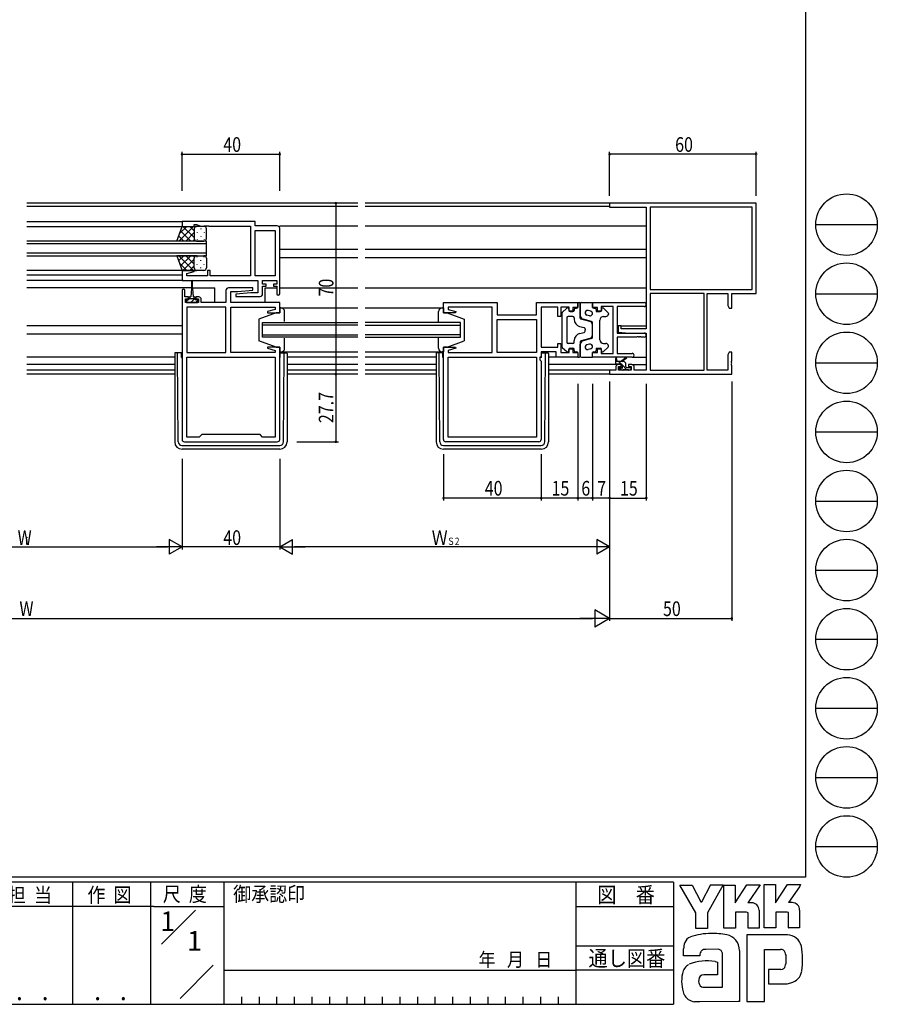
# Model space of a CAD drawing. Extents: x 0 to 1133, y 0 to 806.
# Drawn here: x 782 to 1133, y 0 to 403 of the extents above; entities that cross this region are included whole.
import ezdxf
from ezdxf.enums import TextEntityAlignment as Align

# ---------------------------------------------------------------- set-up
doc = ezdxf.new("R2010")
doc.units = 0
for name, color, linetype in [('USER1', 3, 'CONTINUOUS'), ('YKK_11', 7, 'CONTINUOUS'), ('YKK_12', 2, 'CONTINUOUS'), ('YKK_13', 4, 'CONTINUOUS'), ('YKK_D', 6, 'CONTINUOUS'), ('YKK_ZWAK', 7, 'CONTINUOUS')]:
    doc.layers.add(name, color=color, linetype=linetype)
doc.styles.get("Standard").update_dxf_attribs({"font": 'ROMANS.SHX', "bigfont": 'EXTFONT.SHX'})
doc.styles.add('YKK_OSSTYLE1', font='romans.shx', dxfattribs={"width": 0.9, "bigfont": 'EXTFONT.SHX'})

# ---------------------------------------------------------------- blocks, each defined once
blk = doc.blocks.new('A201')
at = {"layer": 'YKK_ZWAK', "color": 254, "linetype": 'Continuous'}
for p, q in [((571, 410), (571, 35)), ((571, 35), (21, 35)), ((544, 34), (21, 34)), ((437, 34), (437, 9)), ((452, 34), (452, 9)), ((524, 34), (524, 9)), ((544, 34), (544, 9)), ((548.59, 27.71), (545.31, 33.35)), ((545.31, 33.35), (547.82, 33.35)), ((547.82, 33.35), (549.62, 29.99)), ((551.6, 33.43), (549.77, 29.88)), ((554.19, 33.43), (550.95, 27.7)), ((551.6, 33.43), (554.19, 33.43)), ((554.33, 24.55), (554.33, 33.41)), ((554.33, 33.41), (556.63, 33.41)), ((556.63, 29.77), (559.04, 33.45)), ((556.63, 33.41), (556.63, 29.77)), ((559.04, 33.45), (561.77, 33.45)), ((561.77, 33.45), (559.24, 29.78)), ((562.55, 24.63), (562.55, 33.49)), ((562.55, 33.49), (564.89, 33.49)), ((564.89, 29.78), (567.34, 33.49)), ((564.89, 33.49), (564.89, 29.78)), ((567.34, 33.49), (570.04, 33.49)), ((569.77, 33.02), (567.54, 29.84)), ((570.04, 33.49), (569.77, 33.02)), ((549.62, 29.99), (549.77, 29.88)), ((559.99, 29.78), (559.24, 29.78)), ((561.53, 28.24), (561.53, 24.61)), ((568.29, 29.84), (567.54, 29.84)), ((569.83, 28.24), (569.83, 24.65)), ((548.59, 24.53), (548.59, 27.71)), ((550.95, 27.7), (550.95, 24.53)), ((558.98, 27.87), (556.7, 27.87)), ((556.7, 27.87), (556.7, 24.55)), ((559.29, 27.75), (558.98, 27.87)), ((559.29, 24.61), (559.29, 27.75)), ((567.26, 27.89), (564.99, 27.89)), ((564.99, 27.89), (564.99, 24.63)), ((567.57, 27.77), (567.26, 27.89)), ((567.57, 24.65), (567.57, 27.77)), ((550.95, 24.53), (548.59, 24.53)), ((556.7, 24.55), (554.33, 24.55)), ((561.53, 24.61), (559.29, 24.61)), ((564.99, 24.63), (562.55, 24.63)), ((567.57, 24.68), (567.61, 24.65)), ((569.83, 24.65), (567.57, 24.65)), ((559.02, 23.22), (559.02, 9.57)), ((567.3, 23.22), (559.02, 23.22)), ((524, 21), (544, 21)), ((546.08, 18.95), (546.08, 20.33)), ((553.25, 20.28), (550.61, 20.23)), ((562.61, 9.57), (562.61, 20.24)), ((562.61, 20.24), (565.93, 20.24)), ((549.41, 18.95), (546.08, 18.95)), ((554.02, 12.52), (554.02, 19.47)), ((557.51, 20.01), (557.51, 9.59)), ((566.98, 19.17), (566.99, 17.29)), ((552.55, 17.73), (553.05, 17.62)), ((553.05, 17.62), (553.05, 15.05)), ((566.01, 16.15), (563.48, 16.15)), ((563.48, 16.15), (563.48, 13.2)), ((452, 16), (524, 16)), ((553.05, 15.05), (550.2, 15.05)), ((550, 12.52), (554.02, 12.52)), ((553.71, 12.52), (553.96, 12.52)), ((554.02, 12.52), (554.02, 12.52)), ((563.48, 13.2), (567.28, 13.2)), ((567.28, 13.2), (568.06, 13.37)), ((21, 9), (544, 9)), ((549.41, 9.53), (548.34, 9.53)), ((557.28, 9.55), (549.41, 9.53)), ((557.51, 9.59), (557.28, 9.55)), ((559.02, 9.57), (562.05, 9.57)), ((562.05, 9.57), (562.61, 9.57))]:
    blk.add_line(p, q, dxfattribs=at)
at = {"layer": 'YKK_ZWAK', "color": 8, "linetype": 'Continuous'}
for p, q in [((573.13, 168.56), (585.73, 168.56)), ((573.13, 154.42), (585.73, 154.42)), ((573.13, 140.28), (585.73, 140.28)), ((573.13, 126.14), (585.73, 126.14)), ((573.13, 112), (585.73, 112)), ((573.13, 97.86), (585.73, 97.86)), ((573.13, 83.72), (585.73, 83.72)), ((573.13, 69.58), (585.73, 69.58)), ((573.13, 55.44), (585.73, 55.44)), ((573.13, 41.3), (585.73, 41.3))]:
    blk.add_line(p, q, dxfattribs=at)
at = {"layer": 'YKK_ZWAK', "color": 131, "linetype": 'Continuous'}
for p, q in [((421, 34), (421, 9)), ((437.7, 29), (389, 29)), ((437.7, 29), (452, 29)), ((439.26, 21.33), (446.19, 28.25)), ((524, 29), (544, 29)), ((443.05, 10.18), (449.85, 16.98)), ((544, 16), (524, 16)), ((455.6, 10.5), (455.6, 9)), ((459.2, 10.5), (459.2, 9)), ((462.8, 10.5), (462.8, 9)), ((466.4, 10.5), (466.4, 9)), ((470, 10.5), (470, 9)), ((473.6, 10.5), (473.6, 9)), ((477.2, 10.5), (477.2, 9)), ((480.8, 10.5), (480.8, 9)), ((484.4, 10.5), (484.4, 9)), ((488, 10.5), (488, 9)), ((491.6, 10.5), (491.6, 9)), ((495.2, 10.5), (495.2, 9)), ((498.8, 10.5), (498.8, 9)), ((502.4, 10.5), (502.4, 9)), ((506, 10.5), (506, 9)), ((509.6, 10.5), (509.6, 9)), ((513.2, 10.5), (513.2, 9)), ((516.8, 10.5), (516.8, 9)), ((520.4, 10.5), (520.4, 9))]:
    blk.add_line(p, q, dxfattribs=at)
at = {"layer": 'YKK_ZWAK', "color": 8, "linetype": 'Continuous'}
for centre in [(579.43, 168.56), (579.43, 154.42), (579.43, 140.28), (579.43, 126.14), (579.43, 112), (579.43, 97.86), (579.43, 83.72), (579.43, 69.58), (579.43, 55.44), (579.43, 41.3)]:
    blk.add_circle(centre, 6.3, dxfattribs=at)
at = {"layer": 'YKK_ZWAK', "color": 254, "linetype": 'Continuous'}
for centre, radius, start, end in [((559.99, 28.24), 1.54, 0.0017, 89.996), ((568.29, 28.29), 1.54, 0.0017, 89.996), ((548, 21.1), 1.75, 109.0213, 161.5126), ((551.66, 10.86), 12.63, 89.8916, 109.3085), ((552.03, 8.67), 14.82, 78.7801, 91.4694), ((554.38, 20.07), 3.18, 40.6642, 80.3169), ((567.19, 20.11), 3.1, 14.4457, 87.0875), ((549.69, 20.31), 3.6, 158.4108, 179.7178), ((550.51, 19.02), 1.21, 85.5055, 126.7804), ((552.9, 19.18), 1.16, 14.7552, 72.4499), ((554.22, 20.08), 3.29, 358.7806, 38.7656), ((566.05, 19.37), 0.878, 16.4312, 96.9166), ((555.55, 18.15), 14.9, 350.9903, 10.6762), ((550.91, 18.99), 1.51, 138.4638, 181.7136), ((564.38, 18.85), 2.62, 4.9342, 17.0355), ((548.59, 14.77), 2.79, 121.8271, 169.0847), ((550.8, 8.39), 9.51, 79.381, 112.0583), ((566.01, 17.08), 0.933, 269.9547, 342.9014), ((564.36, 17.54), 2.64, 343.6902, 354.7536), ((553.61, 13.72), 7.92, 168.7637, 199.8008), ((550.21, 14.01), 1.03, 90.3395, 178.0364), ((567.24, 16.32), 3.07, 285.4429, 349.9045), ((550.84, 13.77), 1.69, 171.082, 216.7192), ((550.18, 13.6), 1.09, 230.9728, 260.7549), ((548.6, 12.25), 2.73, 207.3144, 263.5946)]:
    blk.add_arc(centre, radius, start, end, dxfattribs=at)
at = {"layer": 'YKK_ZWAK', "color": 131, "linetype": 'Continuous', "style": 'YKK_OSSTYLE1', "width": 0.9}
for s, height, p in [('担  当', 3, (407.82, 29.87)), ('作  図', 3, (424.09, 29.88)), ('尺  度', 3, (439.51, 30.04)), ('御承認印', 3, (453.91, 30.05)), ('図\u3000番', 3.2, (528.43, 29.81)), ('通し図番', 3.2, (526.63, 16.8)), ('年   月   日', 2.828, (504.13, 16.74)), (' ． ．', 3.5, (408.18, 9.75)), (' ． ．', 3.5, (424.18, 9.75))]:
    blk.add_text(s, height=height, dxfattribs=at).set_placement(p)

msp = doc.modelspace()

# ---------------------------------------------------------------- linework, layer by layer
at = {"layer": 'YKK_11', "color": 0, "linetype": 'ByBlock', "lineweight": -2}
for p, q in [((1083.88, 327.91), (1023.88, 327.91)), ((1023.88, 327.91), (1023.88, 326.28)), ((1083.88, 290.91), (1083.88, 327.91)), ((1023.88, 326.28), (1038.88, 326.28)), ((1038.88, 326.28), (1038.88, 276.41)), ((1082.25, 326.28), (1040.51, 326.28)), ((1082.25, 326.28), (1040.51, 326.28)), ((1040.51, 326.28), (1040.51, 292.54)), ((1082.25, 292.54), (1082.25, 326.28)), ((1040.51, 292.54), (1082.25, 292.54)), ((1062.58, 290.91), (1040.51, 290.91)), ((1040.51, 290.91), (1040.51, 259.54)), ((1040.51, 290.91), (1040.51, 259.54)), ((1062.58, 259.54), (1062.58, 290.91)), ((1063.88, 259.54), (1063.88, 290.91)), ((1063.88, 290.91), (1072.25, 290.91)), ((1072.25, 290.91), (1072.25, 286)), ((1073.88, 290.91), (1083.88, 290.91)), ((1073.88, 284.91), (1073.88, 290.91)), ((1072.25, 286), (1072.88, 284.91)), ((1072.88, 284.91), (1073.88, 284.91)), ((1028.58, 277.71), (1027.38, 277.71)), ((1027.38, 277.71), (1027.38, 275.1)), ((1027.38, 275.1), (1031.88, 274.71)), ((1028.58, 276.41), (1028.58, 277.71)), ((1038.88, 276.41), (1028.58, 276.41)), ((1031.88, 274.71), (1038.88, 274.71)), ((1038.88, 274.71), (1038.88, 259.54)), ((1072.88, 266.91), (1072.25, 265.82)), ((1073.88, 266.91), (1072.88, 266.91)), ((1073.88, 263.37), (1073.88, 266.91)), ((1072.25, 265.82), (1072.25, 259.54)), ((1073.76, 263.19), (1073.88, 263.37)), ((1073.76, 262.64), (1073.76, 263.19)), ((1073.88, 262.45), (1073.76, 262.64)), ((1073.76, 262.19), (1073.88, 262.37)), ((1073.76, 261.64), (1073.76, 262.19)), ((1073.88, 262.37), (1073.88, 262.45)), ((1023.88, 259.54), (1023.88, 257.91)), ((1026.38, 259.54), (1023.88, 259.54)), ((1026.38, 260.81), (1026.38, 259.54)), ((1028.68, 261.81), (1027.38, 261.81)), ((1027.58, 259.54), (1027.58, 261.01)), ((1027.58, 261.01), (1028.68, 261.01)), ((1032.78, 259.54), (1027.58, 259.54)), ((1028.68, 261.01), (1028.68, 261.81)), ((1031.68, 261.81), (1031.68, 261.01)), ((1032.98, 261.81), (1031.68, 261.81)), ((1031.68, 261.01), (1032.78, 261.01)), ((1032.78, 261.01), (1032.78, 259.54)), ((1033.98, 259.54), (1033.98, 260.81)), ((1038.88, 259.54), (1033.98, 259.54)), ((1040.51, 259.54), (1062.58, 259.54)), ((1072.25, 259.54), (1063.88, 259.54)), ((1073.88, 261.45), (1073.76, 261.64)), ((1073.88, 257.91), (1073.88, 261.45)), ((1023.88, 257.91), (1073.88, 257.91))]:
    msp.add_line(p, q, dxfattribs=at)
at = {"layer": 'YKK_11', "color": 0, "linetype": 'ByBlock', "ltscale": 0.5}
for p, q in [((878.88, 320.41), (848.88, 320.41)), ((848.88, 320.41), (848.88, 318.41)), ((848.88, 318.41), (853.88, 318.41)), ((853.88, 319.11), (854.88, 319.11)), ((853.88, 318.41), (853.88, 319.11)), ((854.88, 319.11), (856.62, 318.48)), ((856.62, 318.48), (857.93, 318.48)), ((857.93, 318.48), (858.11, 318.6)), ((858.11, 318.6), (858.66, 318.6)), ((858.66, 318.6), (858.84, 318.48)), ((858.84, 318.48), (858.93, 318.48)), ((858.93, 318.48), (859.11, 318.6)), ((859.11, 318.6), (859.66, 318.6)), ((859.66, 318.6), (859.84, 318.48)), ((859.84, 318.48), (876.88, 318.48)), ((876.88, 318.48), (876.88, 298.14)), ((878.88, 318.61), (878.88, 320.41)), ((887.88, 318.61), (878.88, 318.61)), ((878.88, 298.14), (878.88, 316.68)), ((878.88, 298.14), (878.88, 316.68)), ((878.88, 316.68), (886.95, 316.68)), ((886.95, 316.68), (886.95, 298.14)), ((888.88, 290.81), (888.88, 317.61)), ((848.88, 300.41), (848.88, 296.21)), ((853.84, 300.41), (848.88, 300.41)), ((850.81, 299.06), (853.91, 299.89)), ((850.81, 298.14), (850.81, 299.06)), ((853.91, 299.89), (853.84, 300.41)), ((859.38, 300.41), (859.38, 298.14)), ((860.38, 300.41), (859.38, 300.41)), ((860.38, 298.14), (860.38, 300.41)), ((848.88, 296.21), (879.95, 296.21)), ((859.38, 298.14), (850.81, 298.14)), ((876.88, 298.14), (860.38, 298.14)), ((886.95, 298.14), (878.88, 298.14)), ((879.95, 296.21), (879.95, 291.21)), ((881.88, 294.71), (881.88, 296.21)), ((881.88, 296.21), (887.68, 296.21)), ((883.28, 294.71), (881.88, 294.71)), ((883.28, 293.91), (883.28, 294.71)), ((887.68, 294.71), (886.28, 294.71)), ((886.28, 294.71), (886.28, 293.91)), ((887.68, 296.21), (887.68, 294.71)), ((848.88, 292.11), (848.88, 231.21)), ((850.08, 289.51), (850.08, 292.11)), ((866.88, 292.21), (866.88, 287.21)), ((877.86, 293.21), (867.88, 293.21)), ((868.81, 291.71), (871.69, 291.71)), ((868.81, 287.21), (868.81, 291.71)), ((877.08, 291.21), (870.86, 290.67)), ((870.86, 290.67), (870.91, 289.71)), ((871.69, 291.71), (877.9, 292.25)), ((879.95, 291.21), (877.08, 291.21)), ((877.9, 292.25), (877.86, 293.21)), ((881.88, 293.91), (883.28, 293.91)), ((881.88, 290.71), (881.88, 293.91)), ((886.28, 293.91), (887.68, 293.91)), ((887.68, 293.91), (887.68, 290.81)), ((851.48, 289.51), (850.08, 289.51)), ((850.38, 288.71), (851.48, 288.71)), ((850.38, 287.21), (850.38, 288.71)), ((855.58, 287.21), (850.38, 287.21)), ((851.48, 288.71), (851.48, 289.51)), ((855.78, 289.51), (854.48, 289.51)), ((854.48, 289.51), (854.48, 288.71)), ((854.48, 288.71), (855.58, 288.71)), ((855.58, 288.71), (855.58, 287.21)), ((856.78, 287.21), (856.78, 288.51)), ((866.88, 287.21), (856.78, 287.21)), ((888.88, 287.21), (868.81, 287.21)), ((870.91, 289.71), (880.88, 289.71)), ((888.88, 283.01), (888.88, 287.21)), ((955.88, 287.21), (977.88, 287.21)), ((955.88, 283.01), (955.88, 287.21)), ((977.88, 287.21), (977.88, 282.21)), ((993.95, 287.21), (1010.88, 287.21)), ((993.95, 282.21), (993.95, 287.21)), ((1010.88, 287.21), (1010.88, 285.21)), ((1016.88, 287.21), (1038.07, 287.21)), ((1016.88, 285.21), (1016.88, 287.21)), ((850.81, 285.28), (850.81, 266.74)), ((850.81, 285.28), (850.81, 266.74)), ((866.88, 285.28), (850.81, 285.28)), ((866.88, 266.74), (866.88, 285.28)), ((868.88, 266.74), (868.88, 285.28)), ((868.88, 285.28), (877.93, 285.28)), ((877.93, 285.28), (878.11, 285.4)), ((878.11, 285.4), (878.66, 285.4)), ((878.66, 285.4), (878.84, 285.28)), ((878.84, 285.28), (878.93, 285.28)), ((878.93, 285.28), (879.11, 285.4)), ((879.11, 285.4), (879.66, 285.4)), ((879.66, 285.4), (879.84, 285.28)), ((879.84, 285.28), (886.95, 285.28)), ((886.95, 284.36), (883.85, 283.53)), ((883.85, 283.53), (883.92, 283.01)), ((883.92, 283.01), (888.88, 283.01)), ((886.95, 285.28), (886.95, 284.36)), ((960.84, 283.01), (955.88, 283.01)), ((969.93, 285.28), (957.81, 285.28)), ((957.81, 285.28), (957.81, 284.36)), ((957.81, 284.36), (960.91, 283.53)), ((960.91, 283.53), (960.84, 283.01)), ((970.11, 285.4), (969.93, 285.28)), ((970.66, 285.4), (970.11, 285.4)), ((970.84, 285.28), (970.66, 285.4)), ((970.93, 285.28), (970.84, 285.28)), ((971.11, 285.4), (970.93, 285.28)), ((971.66, 285.4), (971.11, 285.4)), ((971.84, 285.28), (971.66, 285.4)), ((975.88, 285.28), (971.84, 285.28)), ((975.88, 266.74), (975.88, 285.28)), ((977.88, 282.21), (993.95, 282.21)), ((995.88, 285.28), (995.88, 268.94)), ((1002.68, 285.28), (995.88, 285.28)), ((1002.68, 281.51), (1002.68, 285.28)), ((1003.88, 285.28), (1003.88, 281.51)), ((1007.38, 285.28), (1003.88, 285.28)), ((1007.38, 283.71), (1007.38, 285.28)), ((1008.88, 283.71), (1007.38, 283.71)), ((1008.88, 285.21), (1008.88, 283.71)), ((1010.88, 285.21), (1008.88, 285.21)), ((1018.88, 285.21), (1016.88, 285.21)), ((1018.88, 283.71), (1018.88, 285.21)), ((1020.38, 283.71), (1018.88, 283.71)), ((1020.38, 285.58), (1020.38, 283.71)), ((1025.38, 285.58), (1020.38, 285.58)), ((1025.38, 266.44), (1025.38, 285.58)), ((1038.07, 285.58), (1027.01, 285.58)), ((1027.01, 285.58), (1027.01, 274.71)), ((977.88, 266.74), (977.88, 280.28)), ((977.88, 280.28), (993.95, 280.28)), ((977.88, 280.28), (993.95, 280.28)), ((993.95, 280.28), (993.95, 266.74)), ((1003.88, 281.51), (1002.68, 281.51)), ((1027.01, 274.71), (1038.07, 274.71)), ((1002.68, 270.51), (1003.88, 270.51)), ((1002.68, 268.94), (1002.68, 270.51)), ((1003.88, 270.51), (1003.88, 266.74)), ((1034.93, 273.08), (1027.01, 273.08)), ((1027.01, 273.08), (1027.01, 266.44)), ((1035.11, 273.2), (1034.93, 273.08)), ((1035.66, 273.2), (1035.11, 273.2)), ((1035.84, 273.08), (1035.66, 273.2)), ((1035.93, 273.08), (1035.84, 273.08)), ((1036.11, 273.2), (1035.93, 273.08)), ((1036.66, 273.2), (1036.11, 273.2)), ((1036.84, 273.08), (1036.66, 273.2)), ((1038.07, 273.08), (1036.84, 273.08)), ((850.81, 266.74), (866.88, 266.74)), ((886.95, 266.74), (868.88, 266.74)), ((883.92, 269.01), (883.85, 268.49)), ((883.85, 268.49), (886.95, 267.66)), ((888.88, 269.01), (883.92, 269.01)), ((886.95, 267.66), (886.95, 266.74)), ((888.88, 231.21), (888.88, 269.01)), ((955.88, 231.21), (955.88, 269.01)), ((955.88, 269.01), (960.84, 269.01)), ((960.91, 268.49), (957.81, 267.66)), ((957.81, 267.66), (957.81, 266.74)), ((957.81, 266.74), (975.88, 266.74)), ((960.84, 269.01), (960.91, 268.49)), ((993.95, 266.74), (977.88, 266.74)), ((995.88, 268.94), (1002.68, 268.94)), ((995.88, 267.01), (995.88, 264.81)), ((1001.95, 267.01), (995.88, 267.01)), ((1001.95, 264.81), (1001.95, 267.01)), ((1003.88, 266.74), (1007.38, 266.74)), ((1007.38, 268.31), (1008.88, 268.31)), ((1007.38, 266.74), (1007.38, 268.31)), ((1008.88, 268.31), (1008.88, 266.81)), ((1008.88, 266.81), (1010.88, 266.81)), ((1010.88, 266.81), (1010.88, 264.81)), ((1016.88, 266.81), (1018.88, 266.81)), ((1016.88, 264.81), (1016.88, 266.81)), ((1018.88, 268.31), (1020.38, 268.31)), ((1018.88, 266.81), (1018.88, 268.31)), ((1020.38, 268.31), (1020.38, 266.44)), ((1020.38, 266.44), (1025.38, 266.44)), ((1027.01, 266.44), (1033.07, 266.44)), ((850.81, 264.81), (886.95, 264.81)), ((850.81, 264.81), (886.95, 264.81)), ((850.81, 232.14), (850.81, 264.81)), ((886.95, 264.81), (886.95, 232.14)), ((957.81, 232.14), (957.81, 264.81)), ((957.81, 264.81), (993.95, 264.81)), ((957.81, 264.81), (993.95, 264.81)), ((993.95, 264.81), (993.95, 232.14)), ((995.35, 264.81), (995.35, 263.81)), ((995.88, 264.81), (995.35, 264.81)), ((995.35, 263.81), (995.88, 263.28)), ((995.88, 263.28), (995.88, 231.21)), ((1010.88, 264.81), (1001.95, 264.81)), ((1033.07, 264.81), (1016.88, 264.81)), ((849.88, 230.21), (887.88, 230.21)), ((855.88, 232.14), (850.81, 232.14)), ((856.95, 233.21), (855.88, 232.14)), ((880.81, 233.21), (856.95, 233.21)), ((881.88, 232.14), (880.81, 233.21)), ((886.95, 232.14), (881.88, 232.14)), ((994.88, 230.21), (956.88, 230.21)), ((993.95, 232.14), (957.81, 232.14))]:
    msp.add_line(p, q, dxfattribs=at)
for centre, radius, start, end in [((887.88, 317.61), 1, 0, 90), ((849.48, 292.11), 0.6, 360, 180), ((867.88, 292.21), 1, 90, 180), ((880.88, 290.71), 1, 270, 360), ((888.28, 290.81), 0.6, 180, 0), ((855.78, 288.51), 1, 0, 90), ((1038.07, 286.4), 0.815, 270, 90), ((1038.07, 273.9), 0.815, 270, 90), ((1033.07, 265.63), 0.815, 270, 90), ((849.88, 231.21), 1, 180, 270), ((887.88, 231.21), 1, 270, 360), ((956.88, 231.21), 1, 180, 270), ((994.88, 231.21), 1, 270, 360)]:
    msp.add_arc(centre, radius, start, end, dxfattribs=at)
at = {"layer": 'YKK_11', "color": 0, "linetype": 'ByBlock', "lineweight": -2}
for centre, start, end in [((1027.38, 260.81), 90, 180), ((1032.98, 260.81), 0, 90)]:
    msp.add_arc(centre, 1, start, end, dxfattribs=at)
at = {"layer": 'YKK_12', "ltscale": 1.5}
for p, q in [((920.88, 327.91), (785.38, 327.91)), ((920.88, 326.51), (785.38, 326.51)), ((1024.18, 327.91), (923.88, 327.91)), ((1023.88, 326.51), (923.88, 326.51)), ((785.38, 320.41), (848.88, 320.41)), ((785.38, 318.41), (849.32, 318.42)), ((888.88, 318.61), (920.88, 318.61)), ((923.88, 318.61), (1038.88, 318.61)), ((858.88, 312.41), (785.38, 312.41)), ((785.38, 311.41), (858.88, 311.41)), ((858.88, 306.41), (858.88, 312.41)), ((858.88, 307.41), (785.38, 307.41)), ((785.38, 306.41), (858.88, 306.41)), ((888.88, 309.11), (920.88, 309.11)), ((923.88, 309.11), (1038.88, 309.11)), ((888.88, 305.71), (920.88, 305.71)), ((923.88, 305.71), (1038.88, 305.71)), ((849.33, 300.41), (785.38, 300.41)), ((848.88, 298.41), (785.38, 298.41)), ((849.36, 296.21), (785.38, 296.21)), ((852.73, 293.21), (785.38, 293.21)), ((853.23, 293.21), (862.38, 293.21)), ((862.38, 287.21), (862.38, 293.21)), ((882.88, 293.21), (887.68, 293.21)), ((882.88, 287.21), (882.88, 293.21)), ((888.88, 293.21), (920.88, 293.21)), ((923.88, 293.21), (1038.88, 293.21)), ((888.88, 285.01), (920.88, 285.01)), ((923.88, 285.01), (955.88, 285.01)), ((881.88, 279.01), (920.88, 279.01)), ((881.88, 273.01), (881.88, 279.01)), ((962.88, 279.01), (923.88, 279.01)), ((962.88, 273.01), (962.88, 279.01)), ((848.88, 277.71), (785.38, 277.71)), ((848.88, 274.31), (785.38, 274.31)), ((920.88, 278.01), (881.88, 278.01)), ((923.88, 278.01), (962.88, 278.01)), ((1027.68, 277.71), (1027.01, 277.71)), ((1028.28, 277.71), (1038.88, 277.71)), ((1038.77, 274.31), (1038.88, 274.31)), ((881.88, 274.01), (920.88, 274.01)), ((920.88, 273.01), (881.88, 273.01)), ((962.88, 274.01), (923.88, 274.01)), ((923.88, 273.01), (962.88, 273.01)), ((888.88, 267.01), (920.88, 267.01)), ((923.88, 267.01), (955.88, 267.01)), ((845.88, 264.81), (785.38, 264.81)), ((920.88, 264.81), (891.88, 264.81)), ((952.88, 264.81), (923.88, 264.81)), ((1002.25, 264.81), (998.88, 264.81)), ((1033.07, 264.81), (1038.88, 264.81)), ((845.88, 261.81), (785.38, 261.81)), ((845.88, 259.54), (785.38, 259.54)), ((920.88, 261.81), (891.88, 261.81)), ((920.88, 259.54), (891.88, 259.54)), ((952.88, 261.81), (923.88, 261.81)), ((952.88, 259.54), (923.88, 259.54)), ((1027.38, 261.81), (998.88, 261.81)), ((1024.18, 259.54), (998.88, 259.54)), ((1032.98, 261.81), (1038.88, 261.81)), ((845.88, 257.91), (785.38, 257.91)), ((920.88, 257.91), (891.88, 257.91)), ((952.88, 257.91), (923.88, 257.91)), ((1024.18, 257.91), (998.88, 257.91))]:
    msp.add_line(p, q, dxfattribs=at)
at = {"layer": 'YKK_13', "ltscale": 1.5}
for p, q in [((846.74, 312.41), (848.88, 318.41)), ((853.62, 318.41), (847.62, 312.41)), ((850.79, 318.41), (847.83, 315.45)), ((848.88, 318.41), (854.88, 318.41)), ((853.89, 313.79), (849.26, 318.41)), ((853.88, 316.62), (852.09, 318.41)), ((857.88, 318.41), (854.88, 318.41)), ((849.61, 312.41), (847.5, 314.52)), ((852.44, 312.41), (848.24, 316.61)), ((853.88, 315.85), (850.45, 312.41)), ((853.88, 317.41), (853.88, 313.81)), ((853.88, 317.01), (853.88, 313.41)), ((855.11, 316.07), (855.11, 315.87)), ((856.52, 317.49), (856.52, 317.29)), ((856.52, 314.46), (856.52, 314.26)), ((857.94, 316.07), (857.94, 315.87)), ((858.88, 313.41), (858.88, 317.41)), ((855.11, 312.41), (846.74, 312.41)), ((853.94, 313.08), (853.27, 312.41)), ((854.88, 312.41), (857.88, 312.41)), ((855.11, 313.04), (855.11, 312.84)), ((857.94, 313.04), (857.94, 312.84)), ((855.11, 306.41), (846.74, 306.41)), ((846.74, 306.41), (848.88, 300.41)), ((849.61, 306.41), (847.5, 304.3)), ((853.62, 300.41), (847.62, 306.41)), ((852.44, 306.41), (848.24, 302.22)), ((853.88, 302.97), (850.45, 306.41)), ((853.94, 305.74), (853.27, 306.41)), ((854.88, 306.41), (857.88, 306.41)), ((850.79, 300.41), (847.83, 303.37)), ((853.89, 305.03), (849.26, 300.41)), ((853.88, 301.81), (853.88, 305.41)), ((853.88, 301.41), (853.88, 305.01)), ((855.11, 305.78), (855.11, 305.98)), ((855.11, 302.75), (855.11, 302.95)), ((856.52, 304.36), (856.52, 304.56)), ((857.94, 305.78), (857.94, 305.98)), ((857.94, 302.75), (857.94, 302.95)), ((858.88, 305.41), (858.88, 301.41)), ((848.88, 300.41), (854.88, 300.41)), ((853.88, 302.2), (852.09, 300.41)), ((857.88, 300.41), (854.88, 300.41)), ((856.52, 301.33), (856.52, 301.53)), ((852.73, 295.96), (852.73, 293.01)), ((853.23, 293.01), (853.23, 295.96)), ((852.73, 293.01), (852.48, 289.51)), ((853.23, 293.01), (853.48, 289.51)), ((851.73, 288.31), (850.68, 288.31)), ((850.68, 288.31), (850.68, 287.21)), ((850.68, 287.21), (855.28, 287.21)), ((851.73, 288.31), (851.73, 289.11)), ((854.23, 288.81), (851.73, 288.81)), ((852.13, 289.51), (852.48, 289.51)), ((853.48, 289.51), (853.83, 289.51)), ((854.23, 289.11), (854.23, 288.31)), ((855.28, 288.31), (854.23, 288.31)), ((855.28, 287.21), (855.28, 288.31)), ((1010.88, 287.21), (1011.38, 287.21)), ((1010.88, 285.41), (1010.88, 287.21)), ((1011.88, 280.9), (1011.88, 286.71)), ((1011.88, 286.71), (1011.88, 281.87)), ((1012.38, 287.21), (1016.88, 287.21)), ((1016.88, 287.21), (1016.88, 285.41)), ((887.38, 283.01), (880.38, 280.41)), ((888.88, 283.01), (887.38, 283.01)), ((888.88, 285.01), (888.88, 283.01)), ((889.38, 285.01), (888.88, 285.01)), ((890.88, 279.41), (890.88, 283.51)), ((953.88, 279.41), (953.88, 283.51)), ((955.38, 285.01), (955.88, 285.01)), ((955.88, 285.01), (955.88, 283.01)), ((955.88, 283.01), (957.38, 283.01)), ((957.38, 283.01), (964.38, 280.41)), ((1004.38, 282.8), (1004.38, 269.23)), ((1004.54, 283.16), (1006.34, 284.87)), ((1007.18, 284.51), (1007.18, 284.01)), ((1007.68, 283.51), (1008.88, 283.51)), ((1009.38, 284.41), (1009.38, 284.01)), ((1009.88, 284.91), (1010.38, 284.91)), ((1016.14, 283.74), (1015.14, 284)), ((1017.38, 284.91), (1017.88, 284.91)), ((1018.38, 284.41), (1018.38, 283.51)), ((1018.38, 283.51), (1020.08, 283.51)), ((1020.58, 284.51), (1020.58, 284.01)), ((1023.23, 283.16), (1021.43, 284.87)), ((1023.38, 282.8), (1023.38, 282.51)), ((880.38, 280.41), (880.38, 271.61)), ((964.38, 280.41), (964.38, 271.61)), ((1006.38, 281.01), (1006.38, 271.01)), ((1008.88, 281.51), (1006.88, 281.51)), ((1009.38, 281.01), (1009.38, 280.38)), ((1015.76, 279.5), (1012.26, 280.41)), ((1016.51, 279.51), (1013.01, 280.42)), ((1015.63, 281.8), (1014.63, 282.06)), ((1016.88, 273), (1016.88, 279.02)), ((1019.88, 272.01), (1019.88, 280.01)), ((1021.38, 281.51), (1022.38, 281.51)), ((1011.63, 277.48), (1013.51, 276.99)), ((1011.63, 274.54), (1013.51, 275.03)), ((1013.88, 276.5), (1013.88, 276.01)), ((1013.88, 275.52), (1013.88, 276.01)), ((1016.88, 273.97), (1016.88, 278.05)), ((887.38, 269.01), (880.38, 271.61)), ((890.88, 268.51), (890.88, 272.61)), ((953.88, 268.51), (953.88, 272.61)), ((957.38, 269.01), (964.38, 271.61)), ((1008.88, 270.51), (1006.88, 270.51)), ((1009.38, 271.01), (1009.38, 271.64)), ((1011.88, 271.12), (1011.88, 265.31)), ((1011.88, 265.31), (1011.88, 270.15)), ((1015.76, 272.52), (1012.26, 271.61)), ((1016.51, 272.51), (1013.01, 271.6)), ((1015.63, 270.22), (1014.63, 269.96)), ((1021.38, 270.51), (1022.38, 270.51)), ((845.88, 266.41), (845.88, 265.71)), ((847.08, 266.71), (846.18, 266.71)), ((847.38, 266.71), (847.08, 266.71)), ((847.09, 265.71), (847.08, 266.71)), ((848.68, 266.71), (847.38, 266.71)), ((848.68, 264.71), (848.68, 266.71)), ((887.38, 269.01), (888.88, 269.01)), ((888.88, 269.01), (888.88, 267.01)), ((888.88, 267.01), (889.38, 267.01)), ((889.08, 266.71), (890.38, 266.71)), ((889.08, 264.71), (889.08, 266.71)), ((890.38, 266.71), (890.68, 266.71)), ((890.68, 265.71), (890.68, 266.71)), ((890.68, 266.71), (891.58, 266.71)), ((891.88, 266.41), (891.88, 265.71)), ((952.88, 266.41), (952.88, 265.71)), ((954.08, 266.71), (953.18, 266.71)), ((954.38, 266.71), (954.08, 266.71)), ((954.09, 265.71), (954.08, 266.71)), ((955.68, 266.71), (954.38, 266.71)), ((955.88, 267.01), (955.38, 267.01)), ((955.68, 264.71), (955.68, 266.71)), ((957.38, 269.01), (955.88, 269.01)), ((955.88, 269.01), (955.88, 267.01)), ((996.08, 264.71), (996.08, 266.71)), ((996.08, 266.71), (997.38, 266.71)), ((997.38, 266.71), (997.68, 266.71)), ((997.68, 265.71), (997.68, 266.71)), ((997.68, 266.71), (998.58, 266.71)), ((998.88, 266.41), (998.88, 265.71)), ((1004.54, 268.86), (1006.34, 267.15)), ((1007.18, 267.51), (1007.18, 268.01)), ((1007.68, 268.51), (1008.88, 268.51)), ((1009.38, 267.61), (1009.38, 268.01)), ((1009.88, 267.11), (1010.38, 267.11)), ((1010.88, 266.61), (1010.88, 264.81)), ((1016.14, 268.28), (1015.14, 268.02)), ((1016.88, 264.81), (1016.88, 266.61)), ((1017.38, 267.11), (1017.88, 267.11)), ((1018.38, 268.51), (1018.38, 267.61)), ((1018.38, 268.51), (1020.08, 268.51)), ((1020.58, 267.51), (1020.58, 268.01)), ((1023.23, 268.86), (1021.43, 267.15)), ((1023.38, 269.23), (1023.38, 269.51)), ((845.88, 265.71), (845.88, 230.21)), ((847.37, 230.2), (847.09, 265.71)), ((848.68, 264.71), (848.88, 264.71)), ((889.08, 264.71), (888.88, 264.71)), ((890.4, 230.2), (890.68, 265.71)), ((891.88, 265.71), (891.88, 230.21)), ((952.88, 265.71), (952.88, 230.21)), ((954.37, 230.2), (954.09, 265.71)), ((955.68, 264.71), (955.88, 264.71)), ((996.08, 264.71), (995.38, 264.71)), ((997.4, 230.2), (997.68, 265.71)), ((998.88, 265.71), (998.88, 230.21)), ((1010.88, 264.81), (1011.38, 264.81)), ((1012.38, 264.81), (1016.88, 264.81)), ((1026.38, 262.34), (1026.38, 264.34)), ((1029.58, 263.04), (1026.38, 263.04)), ((1026.68, 264.17), (1026.88, 263.04)), ((1028.68, 262.04), (1026.68, 262.04)), ((1028.28, 263.04), (1030.5, 264.72)), ((1028.88, 263.04), (1030.7, 264.44)), ((1030.58, 260.94), (1030.58, 262.04)), ((1028.47, 259.63), (1027.97, 260.13)), ((1028.18, 260.64), (1028.52, 260.64)), ((1029.28, 259.54), (1028.68, 259.54)), ((1028.98, 261.1), (1028.98, 261.74)), ((1031.58, 259.74), (1029.48, 259.74)), ((1030.88, 260.64), (1032.28, 260.64)), ((1032.28, 259.54), (1031.78, 259.54)), ((1032.58, 260.34), (1032.58, 259.84)), ((848.87, 228.71), (888.9, 228.71)), ((888.88, 227.21), (848.88, 227.21)), ((955.87, 228.71), (995.9, 228.71)), ((995.88, 227.21), (955.88, 227.21))]:
    msp.add_line(p, q, dxfattribs=at)
at = {"layer": 'YKK_13'}
for p, q in [((850.68, 287.78), (851.22, 288.31)), ((852.36, 287.21), (852.98, 287.83)), ((852.98, 287.83), (853.96, 288.81)), ((854.61, 287.21), (855.28, 287.89)), ((1028.64, 262.04), (1027.64, 263.04)), ((1030.52, 262.41), (1029.95, 262.97)), ((1028.89, 259.54), (1027.93, 260.5)), ((1030.94, 259.74), (1028.98, 261.69)), ((1032.58, 260.34), (1032.28, 260.64))]:
    msp.add_line(p, q, dxfattribs=at)
at = {"layer": 'YKK_13', "ltscale": 1.5}
for centre, radius, start, end in [((854.88, 317.41), 1, 90, 180), ((854.88, 317.41), 1, 90, 180), ((857.88, 317.41), 1, 360, 90), ((854.88, 313.41), 1, 180, 270), ((854.88, 313.41), 1, 180, 270), ((857.88, 313.41), 1, 270, 360), ((854.88, 305.41), 1, 90, 180), ((854.88, 305.41), 1, 90, 180), ((857.88, 305.41), 1, 360, 90), ((854.88, 301.41), 1, 180, 270), ((854.88, 301.41), 1, 180, 270), ((857.88, 301.41), 1, 270, 360), ((852.98, 295.96), 0.25, 0, 180), ((852.13, 289.11), 0.4, 90, 180), ((853.83, 289.11), 0.4, 0, 90), ((1011.38, 286.71), 0.5, 0, 90), ((1012.38, 286.71), 0.5, 90, 180), ((889.38, 283.51), 1.5, 0, 90), ((955.38, 283.51), 1.5, 90, 180), ((1004.88, 282.8), 0.5, 133.6028, 180), ((1006.68, 284.51), 0.5, 0, 133.6028), ((1007.68, 284.01), 0.5, 180, 270), ((1008.88, 284.01), 0.5, 270, 0), ((1009.88, 284.41), 0.5, 90, 180), ((1010.38, 285.41), 0.5, 270, 0), ((1014.88, 283.03), 1, 75.4258, 255.4258), ((1015.88, 282.77), 1, 255.4258, 75.4258), ((1017.38, 285.41), 0.5, 180, 270), ((1017.88, 284.41), 0.5, 0, 90), ((1020.08, 284.01), 0.5, 270, 0), ((1021.08, 284.51), 0.5, 46.3972, 180), ((1022.38, 282.51), 1, 270, 0), ((1022.88, 282.8), 0.5, 0, 46.3972), ((1006.88, 281.01), 0.5, 90, 180), ((1008.88, 281.01), 0.5, 0, 90), ((1012.38, 280.38), 3, 180, 255.4258), ((1013.38, 281.87), 1.5, 180, 255.4258), ((1012.38, 280.9), 0.5, 180, 255.4258), ((1015.38, 278.05), 1.5, 0, 75.4258), ((1016.38, 279.02), 0.5, 0, 75.4258), ((1021.38, 280.01), 1.5, 90, 180), ((1012.38, 271.64), 3, 104.5742, 180), ((1013.38, 276.5), 0.5, 0, 75.4258), ((1013.38, 275.52), 0.5, 284.5742, 0), ((1006.88, 271.01), 0.5, 180, 270), ((1008.88, 271.01), 0.5, 270, 0), ((1012.38, 271.12), 0.5, 104.5742, 180), ((1013.38, 270.15), 1.5, 104.5742, 180), ((1015.88, 269.25), 1, 284.5742, 104.5742), ((1015.38, 273.97), 1.5, 284.5742, 0), ((1016.38, 273), 0.5, 284.5742, 0), ((1021.38, 272.01), 1.5, 180, 270), ((1022.38, 269.51), 1, 0, 90), ((846.18, 266.41), 0.3, 90, 180), ((889.38, 268.51), 1.5, 270, 0), ((891.58, 266.41), 0.3, 0, 90), ((953.18, 266.41), 0.3, 90, 180), ((955.38, 268.51), 1.5, 180, 270), ((998.58, 266.41), 0.3, 0, 90), ((1004.88, 269.23), 0.5, 180, 226.3972), ((1006.68, 267.51), 0.5, 226.3972, 0), ((1007.68, 268.01), 0.5, 90, 180), ((1008.88, 268.01), 0.5, 0, 90), ((1009.88, 267.61), 0.5, 180, 270), ((1010.38, 266.61), 0.5, 0, 90), ((1014.88, 268.99), 1, 104.5742, 284.5742), ((1017.38, 266.61), 0.5, 90, 180), ((1017.88, 267.61), 0.5, 270, 0), ((1020.08, 268.01), 0.5, 0, 90), ((1021.08, 267.51), 0.5, 180, 313.6028), ((1022.88, 269.23), 0.5, 313.6028, 0), ((1011.38, 265.31), 0.5, 270, 0), ((1012.38, 265.31), 0.5, 180, 270), ((1026.58, 264.34), 0.2, 300, 180), ((1026.68, 262.34), 0.3, 180, 270), ((1028.68, 261.74), 0.3, 0, 90), ((1029.58, 262.04), 1, 0, 90), ((1030.68, 264.64), 0.2, 275.5829, 155.5829), ((1028.18, 260.34), 0.3, 90, 225), ((1028.68, 259.84), 0.3, 225, 270), ((1028.52, 260.34), 0.3, 33.0557, 90), ((1028.98, 260.64), 0.25, 213.0557, 56.9443), ((1029.28, 261.1), 0.3, 180, 236.9443), ((1029.28, 259.74), 0.2, 270, 0), ((1030.88, 260.94), 0.3, 180, 270), ((1031.78, 259.74), 0.2, 180, 270), ((1032.28, 260.34), 0.3, 0, 90), ((1032.28, 259.84), 0.3, 270, 0), ((848.88, 230.21), 3, 180, 270), ((848.87, 230.21), 1.5, 180.4523, 270), ((888.88, 230.21), 3, 270, 0), ((888.9, 230.21), 1.5, 270, 359.5477), ((955.88, 230.21), 3, 180, 270), ((955.87, 230.21), 1.5, 180.4523, 270), ((995.88, 230.21), 3, 270, 0), ((995.9, 230.21), 1.5, 270, 359.5477)]:
    msp.add_arc(centre, radius, start, end, dxfattribs=at)
at = {"layer": 'YKK_D'}
for p, q in [((848.88, 332.91), (848.88, 348.91)), ((848.88, 347.91), (888.88, 347.91)), ((888.88, 332.91), (888.88, 348.91)), ((1023.88, 330.91), (1023.88, 348.91)), ((1083.88, 347.91), (1023.88, 347.91)), ((1083.88, 330.91), (1083.88, 348.91)), ((911.88, 327.91), (911.88, 257.91)), ((911.88, 257.91), (911.88, 230.21)), ((1010.88, 253.91), (1010.88, 206.21)), ((1016.88, 253.91), (1016.88, 206.21)), ((1016.88, 253.91), (1016.88, 206.21)), ((1023.88, 254.91), (1023.88, 156.91)), ((1023.88, 254.91), (1023.88, 156.91)), ((1023.88, 253.91), (1023.88, 206.21)), ((1023.88, 253.91), (1023.88, 206.21)), ((1038.88, 253.91), (1038.88, 206.21)), ((1073.88, 254.91), (1073.88, 156.91)), ((895.88, 230.21), (912.88, 230.21)), ((848.88, 223.21), (848.88, 186.21)), ((848.88, 223.21), (848.88, 186.21)), ((888.88, 223.21), (888.88, 186.21)), ((888.88, 223.21), (888.88, 186.21)), ((955.88, 225.21), (955.88, 206.21)), ((995.88, 225.21), (995.88, 206.21)), ((995.88, 225.21), (995.88, 206.21)), ((1010.88, 225.21), (1010.88, 206.21)), ((1023.88, 223.21), (1023.88, 186.21)), ((995.88, 207.21), (955.88, 207.21)), ((1010.88, 207.21), (995.88, 207.21)), ((1016.88, 207.21), (1010.88, 207.21)), ((1023.88, 207.21), (1016.88, 207.21)), ((1023.88, 207.21), (1038.88, 207.21)), ((848.88, 187.21), (843.69, 190.21)), ((843.69, 190.21), (843.69, 184.21)), ((888.88, 187.21), (894.08, 190.21)), ((894.08, 184.21), (894.08, 190.21)), ((1018.69, 190.21), (1018.69, 184.21)), ((1023.88, 187.21), (1018.69, 190.21)), ((724.88, 187.21), (842.88, 187.21)), ((848.88, 187.21), (838.49, 187.21)), ((848.88, 187.21), (843.69, 184.21)), ((888.88, 187.21), (848.88, 187.21)), ((888.88, 187.21), (894.08, 184.21)), ((888.88, 187.21), (899.28, 187.21)), ((1017.88, 187.21), (894.88, 187.21)), ((1023.88, 187.21), (1013.49, 187.21)), ((1023.88, 187.21), (1018.69, 184.21)), ((550.88, 157.91), (1016.88, 157.91)), ((1023.88, 157.91), (1073.88, 157.91))]:
    msp.add_line(p, q, dxfattribs=at)
at = {"layer": 'YKK_D', "lineweight": -2}
for p, q in [((1017.82, 161.41), (1017.82, 154.41)), ((1023.88, 157.91), (1017.82, 161.41)), ((1023.88, 157.91), (1011.76, 157.91)), ((1023.88, 157.91), (1017.82, 154.41))]:
    msp.add_line(p, q, dxfattribs=at)
at = {"layer": 'YKK_D', "linetype": 'ByBlock', "const_width": 0.85}
for points in [[(848.99, 347.91, 1), (848.78, 347.91, 1)], [(888.78, 347.91, 1), (888.99, 347.91, 1)], [(1023.99, 347.91, 1), (1023.78, 347.91, 1)], [(1083.78, 347.91, 1), (1083.99, 347.91, 1)], [(911.88, 327.8, 1), (911.88, 328.02, 1)], [(911.88, 258.02, 1), (911.88, 257.8, 1)], [(911.88, 257.8, 1), (911.88, 258.02, 1)], [(911.88, 230.32, 1), (911.88, 230.1, 1)], [(955.99, 207.21, 1), (955.78, 207.21, 1)], [(995.99, 207.21, 1), (995.78, 207.21, 1)], [(995.78, 207.21, 1), (995.99, 207.21, 1)], [(1010.78, 207.21, 1), (1010.99, 207.21, 1)], [(1010.99, 207.21, 1), (1010.78, 207.21, 1)], [(1016.78, 207.21, 1), (1016.99, 207.21, 1)], [(1016.99, 207.21, 1), (1016.78, 207.21, 1)], [(1023.78, 207.21, 1), (1023.99, 207.21, 1)], [(1023.99, 207.21, 1), (1023.78, 207.21, 1)], [(1038.78, 207.21, 1), (1038.99, 207.21, 1)], [(1073.78, 157.91, 1), (1073.99, 157.91, 1)]]:
    msp.add_lwpolyline(points, format="xyb", close=True, dxfattribs=at)

# ---------------------------------------------------------------- block references
at = {"layer": 'YKK_ZWAK', "xscale": 2, "yscale": 2, "zscale": 2}
msp.add_blockref('A201', (-38, -18), dxfattribs=at)

# ---------------------------------------------------------------- texts
at = {"layer": 'USER1', "color": 3}
msp.add_text('1', height=8, dxfattribs=at).set_placement((840, 30))
msp.add_text('1', height=8, dxfattribs=at).set_placement((854, 26), align=Align.MIDDLE_CENTER)
at = {"layer": 'YKK_D', "width": 0.8}
for s, height, p in [('40', 6, (865.79, 348.91)), ('60', 6, (1050.72, 348.91)), ('40', 6, (972.79, 208.21)), ('15', 6, (1000.14, 208.21)), ('6', 6, (1012.32, 208.21)), ('7', 6, (1018.84, 208.21)), ('15', 6, (1028.14, 208.21)), ('W', 6, (781.6, 188.01)), ('40', 6, (865.79, 188.01)), ('Ｗ', 6, (951.07, 188.01)), ('f', 3, (784.72, 188.01)), ('Ｓ2', 3, (957.31, 188.01)), ('W', 6, (782.35, 158.91)), ('50', 6, (1045.75, 158.91))]:
    msp.add_text(s, height=height, dxfattribs=at).set_placement(p)
for s, p in [('70', (910.88, 289.72)), ('27.7', (910.88, 237.88))]:
    msp.add_text(s, height=6, rotation=90, dxfattribs=at).set_placement(p)

doc.saveas('drawing.dxf')
